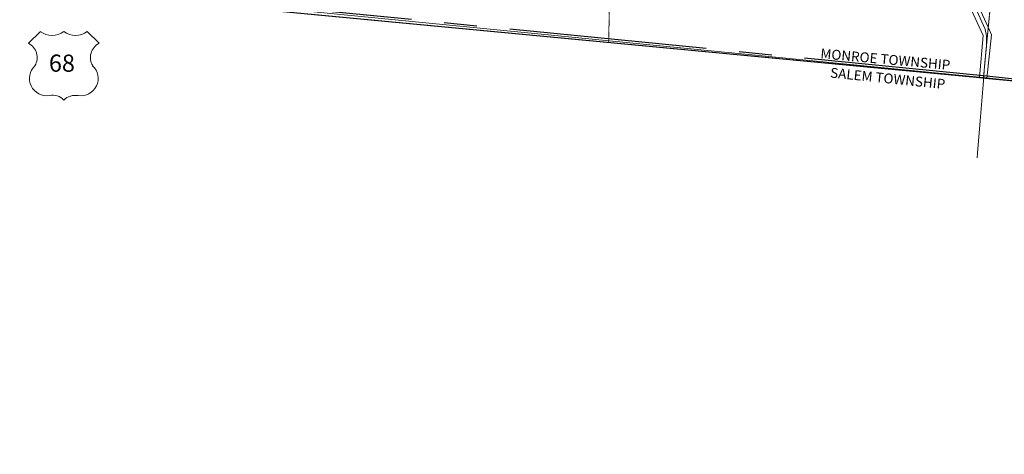
# Model space of a CAD drawing. Extents: x 1538767 to 1691130, y 205651 to 325923.
# Drawn here: x 1618606 to 1626084, y 209064 to 212364 of the extents above; entities that cross this region are included whole.
import ezdxf
from ezdxf.enums import TextEntityAlignment as Align

# ---------------------------------------------------------------- set-up
doc = ezdxf.new("R2010")
doc.units = 0
doc.header["$MEASUREMENT"] = 0
for name, pattern in [('CENTERLINE', [1.125, 0.75, -0.125, 0.125, -0.125]), ('DASHED', [0.25, 0.125, -0.125]), ('DASHED2', [0.375, 0.25, -0.125]), ('DASHEDX2', [1.5, 1, -0.5]), ('PHANTOMX2', [5, 2.5, -0.5, 0.5, -0.5, 0.5, -0.5])]:
    doc.linetypes.add(name, pattern=pattern)
for name, color, linetype, lineweight in [('COUNTY', 166, 'PHANTOMX2', 0), ('RDCL', 1, 'Continuous', 0), ('SECTLINE', 132, 'DASHEDX2', 0), ('STATEERTNO', 1, 'Continuous', 0), ('STRTROW', 5, 'Continuous', 20), ('T_TWNSHP', 220, 'Continuous', 0), ('TRACT', 234, 'DASHED', 0), ('TWNSHPLINE', 243, 'DASHED2', 0), ('YELLOW TWP', 51, 'Continuous', 0)]:
    doc.layers.add(name, color=color, linetype=linetype, lineweight=lineweight)
doc.layers.add('COUNTYBOUNDARY', color=250, linetype='CENTERLINE')
doc.styles.add('MONOTXT', font='MONOTXT.SHX', dxfattribs={"height": 0.2})
doc.styles.add('S3', font='TC-ROMNS.SHX', dxfattribs={"height": 75})

# ---------------------------------------------------------------- blocks, each defined once
blk = doc.blocks.new('US2')
at = {"layer": 'STATEERTNO', "color": 7, "linetype": 'Continuous'}
for p, q in [((-565, 888), (-874, 579)), ((973, 579), (664, 888))]:
    blk.add_line(p, q, dxfattribs=at)
for centre, radius, start, end in [((-258, 1278), 497, 231.813, 308.187), ((357, 1278), 497, 231.813, 308.187), ((-1067, 206), 420, 329.1175, 62.6108), ((1166, 206), 420, 117.3892, 210.8825), ((-397, -341), 453, 133.0046, 278.7282), ((496, -341), 453, 261.2718, 46.9954), ((-245, -1186), 406, 43.4177, 101.8742), ((352, -1213), 430, 79.9613, 134.7468)]:
    blk.add_arc(centre, radius, start, end, dxfattribs=at)
at = {"layer": 'STATEERTNO', "color": 7, "linetype": 'Continuous', "style": 'MONOTXT'}
blk.add_attdef('TAG00', text='', height=450, dxfattribs=at).set_placement((0, 0), align=Align.MIDDLE)

msp = doc.modelspace()

# ---------------------------------------------------------------- linework, layer by layer
at = {"layer": 'COUNTY'}
msp.add_lwpolyline([(1618610.3, 212621.6), (1620622.3, 212423.6), (1620622.3, 212423.6), (1623079, 212191.1), (1624297.8, 212075.6), (1625896.5, 211924.2), (1625950.3, 211918.1), (1627619.6, 211761.8), (1628152.8, 211710.7), (1628294.6, 211695.1)], dxfattribs=at)
at = {"layer": 'COUNTYBOUNDARY', "ltscale": 2000}
for p, q in [((1620088.4, 212514.7), (1625950.8, 211937.2)), ((1620088.4, 212514.7), (1625950.8, 211937.2)), ((1625950.8, 211937.2), (1629610.6, 211559.5)), ((1625950.8, 211937.2), (1629610.6, 211559.5))]:
    msp.add_line(p, q, dxfattribs=at)
at = {"layer": 'RDCL'}
msp.add_lwpolyline([(1625642.1, 212959.4, 0.062789), (1625663.8, 212889.6), (1625771.1, 212650.9), (1625862.5, 212459.7), (1625937.5, 212291.8, -0.098724), (1625946.2, 212146.3), (1625934.2, 212008.6), (1625923.9, 211870.2), (1625901.2, 211595.9), (1625879.8, 211351.8), (1625877.1, 211315)], format="xyb", dxfattribs=at)
at = {"layer": 'SECTLINE'}
for points in [[(1625925.4, 211920.9), (1625962.1, 212308.7), (1625981.6, 212500.1), (1626022.2, 212936.7), (1626070.7, 213386.5), (1626110.4, 213830.4), (1626184, 214625.1), (1626238.8, 215174.1), (1626262.3, 215411.6), (1626336, 216172.6), (1626377, 216616), (1626386.1, 216683.3), (1626439.5, 217263.3)], [(1620622.3, 212423.6), (1623079, 212191.1), (1624297.8, 212075.6), (1624297.8, 212075.6), (1625896.5, 211924.2), (1625925.4, 211920.9)], [(1625925.4, 211920.9), (1625950.3, 211918.1), (1627619.6, 211761.8), (1628152.8, 211710.7), (1628294.6, 211695.1)]]:
    msp.add_lwpolyline(points, dxfattribs=at)
at = {"layer": 'STRTROW'}
for points in [[(1623171.1, 213166.9), (1625607.2, 212933.1), (1625924.1, 212243.5), (1625896.5, 211924.2)], [(1625891.3, 212462.6), (1625962.1, 212308.7)], [(1625962.1, 212308.7), (1625987.2, 212249.2)], [(1625987.2, 212249.2), (1625950.3, 211918.1)]]:
    msp.add_lwpolyline(points, dxfattribs=at)
at = {"layer": 'TRACT', "ltscale": 0.5}
msp.add_lwpolyline([(1623100.5, 213173.7), (1623079, 212191.1)], dxfattribs=at)
at = {"layer": 'TWNSHPLINE', "const_width": 8}
msp.add_lwpolyline([(1618610.3, 212621.6), (1620622.3, 212423.6), (1623079, 212191.1), (1624297.8, 212075.6), (1624297.8, 212075.6), (1625896.5, 211924.2), (1625950.3, 211918.1), (1627619.6, 211761.8), (1628152.8, 211710.7), (1628294.6, 211695.1)], dxfattribs=at)
at = {"layer": 'YELLOW TWP'}
msp.add_lwpolyline([(1623334.9, 239152.1), (1620632.9, 212445.3), (1625945.9, 211921.9), (1633481.5, 211144.2), (1639124.6, 210557.7), (1644218.9, 209995.6), (1648577.3, 209515.5), (1652980.7, 209064.4), (1655569.2, 236067.6)], close=True, dxfattribs=at)

# ---------------------------------------------------------------- block references
at = {"layer": 'STATEERTNO', "ltscale": 2000}
ref = msp.add_blockref('US2', (1618926.9, 212017.1), dxfattribs=dict(at, xscale=0.2900003725662827, yscale=0.2900003725371789, zscale=0.25))
ref.add_attrib('TAG00', '68', dxfattribs={"color": 7, "height": 130.5, "style": 'MONOTXT'}).set_placement((1618926.9, 212017.1), align=Align.MIDDLE)

# ---------------------------------------------------------------- texts
at = {"layer": 'T_TWNSHP', "style": 'S3'}
for s, rotation, p in [('MONROE TOWNSHIP', 354.84687, (1624684.8, 212071.1)), ('SALEM TOWNSHIP', 354.19186, (1624758.7, 211925.7))]:
    msp.add_text(s, height=75.075, rotation=rotation, dxfattribs=at).set_placement(p)

doc.saveas('drawing.dxf')
